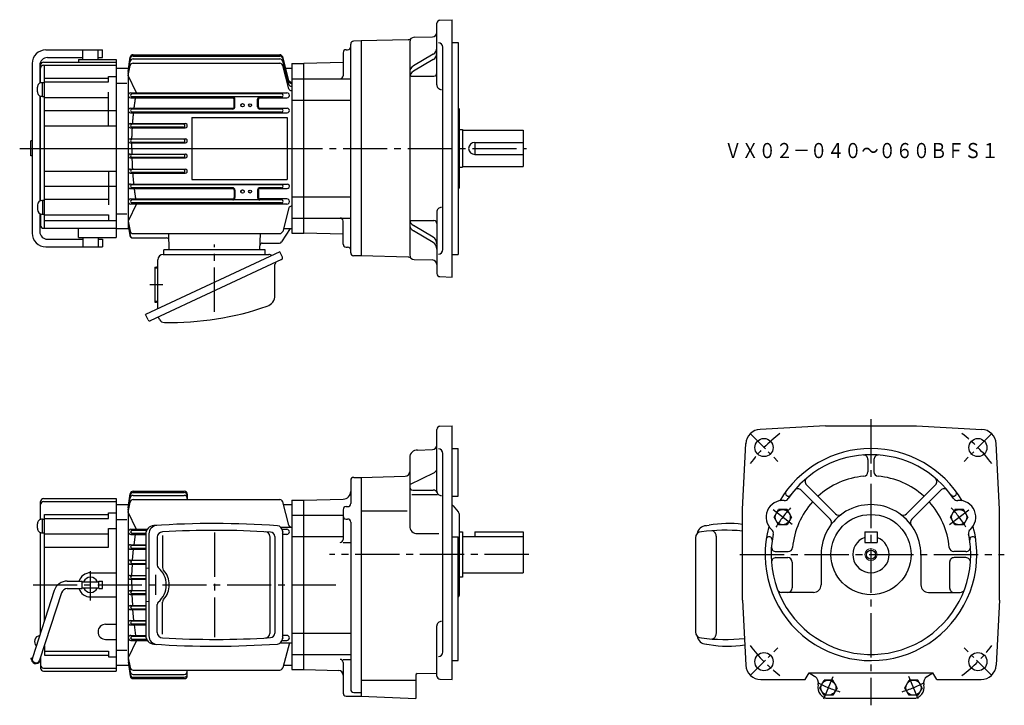
# Model space of a CAD drawing. Extents: x 91 to 742, y 140 to 592.
import ezdxf

# ---------------------------------------------------------------- set-up
doc = ezdxf.new("R2010")
doc.units = 0
doc.header["$LTSCALE"] = 3
doc.header["$MEASUREMENT"] = 0
for name, pattern in [('GEN3A', [3.125, 2.25, -0.875]), ('GEN7', [14.25, 9.75, -1.5, 1.5, -1.5]), ('GEN7A', [7.375, 4.75, -0.875, 0.875, -0.875])]:
    doc.linetypes.add(name, pattern=pattern)
doc.layers.get('0').update_dxf_attribs({"linetype": 'CONTINUOUS'})
for name, color, linetype in [('AM_0', 7, 'CONTINUOUS'), ('ﾁｭｳｼﾝｾﾝ', 1, 'GEN7'), ('ﾁｭｳｼﾝｾﾝ1', 1, 'GEN7A')]:
    doc.layers.add(name, color=color, linetype=linetype)
doc.layers.add('AM_5', color=3, linetype='CONTINUOUS', lineweight=15)
doc.layers.add('ｶｸﾚｾﾝ', color=3, linetype='GEN3A', lineweight=0)
doc.styles.get("Standard").update_dxf_attribs({"font": 't.shx', "width": 0.83, "bigfont": 'bigfont.shx'})

msp = doc.modelspace()

# ---------------------------------------------------------------- linework, layer by layer
for p, q in [((105.2, 262.33), (105.2, 274.07)), ((107.2, 276.07), (155.2, 276.07)), ((107.2, 274.07), (155.2, 274.07)), ((155.2, 276.07), (155.2, 162.07)), ((106.4, 262.56), (107.7, 262.56)), ((106.4, 253.36), (106.4, 262.56)), ((107.7, 195.09), (107.7, 265.47)), ((107.7, 265.47), (150.2, 265.47)), ((107.7, 262.96), (150.2, 262.96)), ((150.2, 262.96), (150.2, 266.66)), ((150.2, 266.66), (155.2, 266.66)), ((103.1, 256.46), (103.1, 259.46)), ((150.2, 244.07), (150.2, 256.26)), ((150.2, 256.26), (155.2, 256.26)), ((265.09, 254.54), (265.09, 183.62)), ((382.2, 254.07), (384.2, 254.07)), ((384.2, 254.07), (384.2, 224.07)), ((544.19, 258.04), (547.21, 258.52)), ((549.28, 254.8), (549.02, 254.82)), ((549.54, 254.75), (549.28, 254.8)), ((549.8, 254.66), (549.54, 254.75)), ((550.05, 254.53), (549.8, 254.66)), ((550.29, 254.38), (550.05, 254.53)), ((550.52, 254.19), (550.29, 254.38)), ((550.74, 253.97), (550.52, 254.19)), ((550.95, 253.72), (550.74, 253.97)), ((105.2, 187.4), (105.2, 253.6)), ((106.4, 253.36), (107.7, 253.36)), ((107.7, 252.71), (150.2, 252.71)), ((174.78, 252.64), (174.78, 185.52)), ((176.84, 252.77), (176.84, 185.39)), ((182.33, 250.48), (182.33, 231.98)), ((185.79, 251.6), (185.79, 230.48)), ((256.67, 251.13), (256.67, 187)), ((259.99, 250.93), (259.99, 187.19)), ((538.14, 250.12), (538.14, 188.02)), ((551.14, 253.44), (550.95, 253.72)), ((551.32, 253.14), (551.14, 253.44)), ((551.48, 252.81), (551.32, 253.14)), ((551.62, 252.47), (551.48, 252.81)), ((551.74, 252.1), (551.62, 252.47)), ((551.84, 251.73), (551.74, 252.1)), ((551.92, 251.33), (551.84, 251.73)), ((551.97, 250.93), (551.92, 251.33)), ((552.01, 250.53), (551.97, 250.93)), ((552.02, 250.12), (552.01, 250.53)), ((552.02, 188.02), (552.02, 250.12)), ((107.7, 244.07), (150.2, 244.07)), ((186.51, 228.71), (186.34, 228.88)), ((187.37, 227.68), (186.51, 228.71)), ((122.85, 221.57), (132.7, 221.57)), ((132.7, 216.57), (132.7, 221.57)), ((138.2, 227.07), (155.2, 227.07)), ((143.7, 221.57), (146.2, 221.57)), ((143.7, 216.57), (143.7, 221.57)), ((146.2, 216.57), (146.2, 221.57)), ((188.14, 226.57), (187.37, 227.68)), ((188.8, 225.41), (188.14, 226.57)), ((189.34, 224.2), (188.8, 225.41)), ((189.77, 222.95), (189.34, 224.2)), ((190.07, 221.68), (189.77, 222.95)), ((190.26, 220.38), (190.07, 221.68)), ((384.2, 224.07), (382.2, 224.07)), ((114.28, 215.35), (99.82, 170.84)), ((122.85, 216.57), (132.7, 216.57)), ((132.7, 221.07), (143.7, 221.07)), ((132.7, 217.07), (143.7, 217.07)), ((143.7, 216.57), (146.2, 216.57)), ((189.34, 213.94), (189.77, 215.19)), ((189.77, 215.19), (190.07, 216.47)), ((190.07, 216.47), (190.26, 217.76)), ((190.32, 219.07), (190.26, 220.38)), ((190.26, 217.76), (190.32, 219.07)), ((119.04, 213.81), (104.58, 169.3)), ((138.2, 211.07), (155.2, 211.07)), ((186.51, 209.43), (187.37, 210.47)), ((187.37, 210.47), (188.14, 211.57)), ((188.14, 211.57), (188.8, 212.73)), ((188.8, 212.73), (189.34, 213.94)), ((182.33, 187.66), (182.33, 206.16)), ((185.79, 186.54), (185.79, 207.66)), ((148.2, 193.07), (155.2, 193.07)), ((148.2, 183.07), (155.2, 183.07)), ((549.02, 183.32), (549.28, 183.34)), ((549.28, 183.34), (549.54, 183.39)), ((549.54, 183.39), (549.8, 183.48)), ((549.8, 183.48), (550.05, 183.6)), ((550.05, 183.6), (550.29, 183.76)), ((550.29, 183.76), (550.52, 183.95)), ((550.52, 183.95), (550.74, 184.17)), ((550.74, 184.17), (550.95, 184.42)), ((550.95, 184.42), (551.14, 184.7)), ((551.14, 184.7), (551.32, 185)), ((551.32, 185), (551.48, 185.32)), ((551.48, 185.32), (551.62, 185.67)), ((551.62, 185.67), (551.74, 186.03)), ((551.74, 186.03), (551.84, 186.41)), ((551.84, 186.41), (551.92, 186.8)), ((551.92, 186.8), (551.97, 187.2)), ((551.97, 187.2), (552.01, 187.61)), ((552.01, 187.61), (552.02, 188.02)), ((107.7, 178.91), (107.7, 172.67)), ((544.19, 180.09), (547.21, 179.62)), ((98.7, 170.57), (98.92, 170.57)), ((98.7, 170.57), (98.7, 170.07)), ((105.2, 171.22), (105.2, 164.07)), ((107.7, 175.18), (150.2, 175.18)), ((107.7, 172.67), (150.2, 172.67)), ((150.2, 175.18), (150.2, 171.48)), ((150.2, 171.48), (155.2, 171.48)), ((107.2, 164.07), (155.2, 164.07)), ((107.2, 162.07), (155.2, 162.07))]:
    msp.add_line(p, q)
for centre, radius, start, end in [((107.2, 274.07), 2, 89.98554, 180.01446), ((107.2, 272.07), 2, 89.98554, 180.01446), ((106.1, 259.46), 3, 84.29561, 180.06135), ((106.09, 256.46), 3, 180.00364, 275.83037), ((180.38, 252.64), 5.6, 93.76944, 180.04182), ((182.43, 252.77), 5.6, 93.55428, 180.03875), ((220.14, -341.02), 600.6, 86.02842, 93.83136), ((185.92, 250.48), 3.6, 93.11404, 179.99999), ((220.12, -341.02), 596.1, 86.4358, 93.30759), ((253.67, 251.13), 3, 0.04763, 86.80288), ((256.99, 250.93), 3, 0.04613, 86.39872), ((261.49, 254.54), 3.6, 359.99429, 86.04447), ((542.14, 250.12), 4, 90, 180), ((545.21, 252.13), 6, 90, 172.73199), ((557.94, 132.92), 122.22, 84.74003, 97.42549), ((559.7, 187.84), 71.78, 82.44581, 100.0239), ((184.33, 231.98), 2, 180.02327, 229.43136), ((173.27, 219.07), 15, 310.59648, 49.40352), ((188.39, 230.48), 2.6, 179.98726, 217.95356), ((122.85, 212.57), 9, 89.98577, 162.0212), ((138.2, 219.07), 8, 89.9963, 161.78903), ((138.2, 219.07), 5, 23.611, 156.389), ((122.84, 212.57), 4, 89.90305, 161.93679), ((138.19, 219.07), 8, 198.19735, 270.01731), ((138.2, 219.07), 5, 203.56898, 336.43102), ((188.39, 207.67), 2.6, 142.03952, 180.23861), ((184.32, 206.16), 2, 130.50531, 180.04006), ((148.2, 188.07), 5, 90.02403, 179.97596), ((105.25, 181.57), 4.05, 99.07179, 224.91234), ((148.19, 188.06), 4.99, 179.94142, 270.05858), ((180.38, 185.51), 5.6, 179.97033, 266.21843), ((182.44, 185.37), 5.6, 180.02139, 266.3856), ((185.93, 187.66), 3.6, 180.09429, 266.79168), ((220.2, 779.17), 596.1, 266.68444, 273.55613), ((253.66, 187.02), 3, 273.31007, 0.03041), ((256.98, 187.22), 3, 273.71403, 359.84112), ((261.48, 183.6), 3.6, 274.04824, 359.91301), ((542.14, 188.02), 4, 180, 270), ((545.21, 186.01), 6, 187.26801, 270), ((557.94, 305.21), 122.22, 262.57452, 275.88769), ((220.21, 779.17), 600.6, 266.16168, 273.96451), ((559.7, 250.3), 71.78, 259.9761, 278.80934), ((98.91, 169.77), 0.802, 5.89084, 89.41756), ((98.91, 169.77), 0.301, 5.91483, 88.17599), ((102.2, 170.07), 3, 185.1326, 0.02915), ((102.2, 170.07), 2.5, 162.07208, 342.07207), ((107.2, 166.07), 2, 179.93383, 270.06617), ((107.2, 164.07), 2, 179.93383, 270.06617)]:
    msp.add_arc(centre, radius, start, end)
at = {"layer": 'AM_0'}
for p, q in [((369.13, 592.08), (377.2, 592.36)), ((377.2, 422.36), (377.2, 592.36)), ((367.2, 549.31), (367.2, 590.08)), ((352.12, 580.75), (364.28, 581.07)), ((310.2, 438.49), (310.2, 576.23)), ((317.2, 578.36), (312.15, 578.23)), ((348.22, 579.17), (317.2, 578.36)), ((317.2, 578.36), (317.2, 436.36)), ((349.2, 577.75), (349.2, 436.97)), ((371.2, 440.58), (371.2, 574.14)), ((377.2, 577.36), (381.2, 577.36)), ((381.2, 577.36), (381.2, 437.36)), ((108.7, 572.36), (146.2, 572.36)), ((109.7, 567.36), (133.2, 567.36)), ((133.2, 566.11), (133.2, 572.36)), ((143.2, 566.11), (143.2, 572.36)), ((143.2, 567.36), (146.2, 567.36)), ((146.2, 567.36), (146.2, 572.36)), ((163.2, 558.15), (164.51, 567.53)), ((163.2, 558.15), (164.49, 566.64)), ((166.45, 566.49), (263.33, 566.49)), ((166.47, 568.34), (263.33, 568.34)), ((166.49, 569.25), (263.33, 569.25)), ((269.4, 552.29), (265.26, 567.77)), ((269.4, 551.38), (265.26, 566.86)), ((305.2, 570.57), (305.2, 555.36)), ((307.2, 572.57), (308.2, 572.57)), ((364.74, 569.52), (351.65, 561.79)), ((99.7, 563.36), (99.7, 451.36)), ((104.7, 562.36), (104.7, 550.4)), ((105.2, 550.61), (105.2, 562.36)), ((107.2, 564.36), (155.2, 564.36)), ((107.2, 562.36), (155.2, 562.36)), ((107.7, 454.58), (107.7, 562.36)), ((130.2, 566.11), (155.2, 566.11)), ((130.2, 566.11), (130.2, 564.36)), ((155.2, 566.11), (155.2, 448.61)), ((155.2, 560.36), (163.2, 560.36)), ((163.2, 556.8), (164.48, 564.81)), ((163.2, 555.46), (164.44, 562.02)), ((163.2, 560.36), (163.2, 454.36)), ((166.41, 563.64), (263.33, 563.64)), ((269.4, 549.53), (265.26, 565.01)), ((269.4, 546.7), (265.26, 562.16)), ((265.74, 560.36), (271.2, 560.36)), ((271.2, 563.36), (279.2, 563.36)), ((271.2, 563.36), (271.2, 451.36)), ((305.2, 564.04), (279.2, 563.36)), ((279.2, 451.36), (279.2, 563.36)), ((364.74, 566.04), (351.65, 558.31)), ((107.7, 553.76), (150.2, 553.76)), ((150.2, 554.95), (155.2, 554.95)), ((150.2, 551.25), (150.2, 554.95)), ((168.56, 544.01), (163.2, 555.46)), ((271.2, 553.36), (279.2, 553.36)), ((279.2, 553.36), (310.2, 553.36)), ((350.2, 555.06), (365.2, 555.06)), ((103.1, 544.75), (103.1, 547.75)), ((106.4, 541.65), (106.4, 550.85)), ((106.4, 550.85), (107.7, 550.85)), ((107.7, 551.25), (150.2, 551.25)), ((155.9, 550.55), (162.13, 550.55)), ((104.7, 542.1), (104.7, 472.62)), ((105.2, 472.83), (105.2, 541.89)), ((106.4, 541.65), (107.7, 541.65)), ((107.7, 541), (150.2, 541)), ((150.2, 522.36), (150.2, 544.55)), ((164.88, 544.08), (268.02, 544.08)), ((164.88, 540.73), (232.22, 540.73)), ((264.54, 543.36), (165.56, 543.36)), ((264.54, 541.36), (165.56, 541.36)), ((250.18, 540.72), (268.02, 540.72)), ((164.66, 533.85), (232.2, 533.85)), ((233.22, 534.86), (233.22, 539.72)), ((233.7, 534.86), (233.7, 539.86)), ((248.7, 534.86), (248.7, 539.86)), ((249.18, 534.86), (249.18, 539.72)), ((250.2, 533.85), (268.24, 533.85)), ((271.2, 539.3), (279.2, 539.3)), ((279.2, 539.3), (310.2, 539.3)), ((381.2, 533.89), (381.23, 533.89)), ((107.7, 532.36), (155.2, 532.36)), ((164.66, 530.92), (268.23, 530.92)), ((232.2, 533.36), (165.56, 533.36)), ((264.53, 531.36), (165.56, 531.36)), ((205.2, 527.86), (205.2, 486.86)), ((205.2, 527.86), (268.2, 527.86)), ((264.54, 533.36), (250.2, 533.36)), ((268.2, 527.86), (268.2, 486.86)), ((382.2, 481.83), (382.2, 532.89)), ((107.7, 522.36), (155.2, 522.36)), ((164.53, 523.7), (200.86, 523.7)), ((164.53, 521.04), (200.86, 521.04)), ((199.64, 523.36), (165.56, 523.36)), ((199.64, 521.36), (165.56, 521.36)), ((382.2, 519.86), (384.2, 519.86)), ((384.2, 519.86), (384.2, 494.86)), ((384.2, 519.36), (424.2, 519.36)), ((424.2, 519.36), (424.2, 495.36)), ((98.7, 502.36), (98.7, 512.36)), ((99.7, 512.36), (98.7, 512.36)), ((105.2, 512.36), (104.7, 512.36)), ((164.47, 513.63), (200.92, 513.63)), ((164.47, 511.1), (200.92, 511.1)), ((199.64, 513.36), (165.56, 513.36)), ((199.64, 511.36), (165.56, 511.36)), ((392.2, 511.36), (392.2, 503.36)), ((392.2, 511.36), (424.2, 511.36)), ((99.7, 502.36), (98.7, 502.36)), ((105.2, 502.36), (104.7, 502.36)), ((164.47, 503.63), (200.92, 503.63)), ((199.64, 503.36), (165.56, 503.36)), ((199.64, 501.36), (165.56, 501.36)), ((392.2, 503.36), (424.2, 503.36)), ((164.47, 501.09), (200.92, 501.09)), ((382.2, 494.86), (384.2, 494.86)), ((384.2, 495.36), (424.2, 495.36)), ((107.7, 492.36), (155.2, 492.36)), ((150.2, 492.36), (150.2, 470.17)), ((164.53, 493.68), (200.86, 493.68)), ((164.53, 491.02), (200.87, 491.02)), ((199.64, 493.36), (165.56, 493.36)), ((199.64, 491.36), (165.56, 491.36)), ((107.7, 482.36), (155.2, 482.36)), ((164.66, 483.8), (268.23, 483.8)), ((264.53, 483.36), (165.56, 483.36)), ((205.2, 486.86), (268.2, 486.86)), ((164.66, 480.87), (232.2, 480.87)), ((232.2, 481.36), (165.56, 481.36)), ((233.22, 479.86), (233.22, 475)), ((233.7, 479.86), (233.7, 474.86)), ((248.7, 479.86), (248.7, 474.86)), ((249.18, 479.86), (249.18, 475)), ((264.53, 481.36), (250.2, 481.36)), ((250.2, 480.88), (268.23, 480.88)), ((271.2, 475.42), (279.2, 475.42)), ((279.2, 475.42), (310.2, 475.42)), ((381.2, 480.82), (381.23, 480.83)), ((103.1, 469.97), (103.1, 466.97)), ((106.1, 472.97), (106.4, 472.97)), ((106.4, 473.07), (106.4, 463.87)), ((106.4, 473.07), (107.7, 473.07)), ((107.7, 473.72), (150.2, 473.72)), ((168.56, 470.71), (163.2, 459.27)), ((164.88, 473.99), (232.22, 473.99)), ((164.88, 470.64), (220.2, 470.64)), ((220.2, 473.36), (165.56, 473.36)), ((220.2, 471.36), (165.56, 471.36)), ((264.54, 473.36), (220.2, 473.36)), ((264.54, 471.36), (220.2, 471.36)), ((220.2, 470.64), (268.02, 470.64)), ((268.02, 473.99), (250.18, 473.99)), ((104.7, 464.32), (104.7, 452.36)), ((105.2, 464.11), (105.2, 456.61)), ((106.1, 463.97), (106.4, 463.97)), ((106.4, 463.87), (107.7, 463.87)), ((107.7, 463.47), (150.2, 463.47)), ((150.2, 463.47), (150.2, 459.77)), ((155.9, 464.17), (162.13, 464.17)), ((269.4, 468.04), (265.26, 452.56)), ((367.2, 465.41), (367.2, 424.64)), ((107.7, 459.77), (155.2, 459.77)), ((163.2, 459.27), (164.44, 452.71)), ((163.2, 457.92), (164.48, 449.92)), ((163.2, 456.58), (164.12, 449.95)), ((163.2, 456.58), (164.21, 449.93)), ((271.2, 461.36), (279.2, 461.36)), ((279.2, 461.36), (310.2, 461.36)), ((305.2, 444.15), (305.2, 459.36)), ((350.2, 459.66), (365.2, 459.66)), ((364.74, 448.68), (351.65, 456.41)), ((107.2, 454.61), (155.2, 454.61)), ((130.2, 448.61), (130.2, 454.61)), ((155.2, 454.36), (163.2, 454.36)), ((166.41, 451.08), (263.33, 451.08)), ((190.2, 440.36), (189.92, 451.08)), ((250.2, 440.36), (250.48, 451.08)), ((270.2, 454.36), (264.47, 445.54)), ((265.74, 454.36), (271.2, 454.36)), ((271.2, 451.36), (279.2, 451.36)), ((305.2, 450.68), (279.2, 451.36)), ((364.74, 445.2), (351.65, 452.93)), ((109.7, 447.36), (133.2, 447.36)), ((130.2, 448.61), (155.2, 448.61)), ((133.2, 448.61), (133.2, 442.36)), ((143.2, 448.61), (143.2, 442.36)), ((143.2, 447.36), (146.2, 447.36)), ((146.2, 447.36), (146.2, 442.36)), ((166.1, 448.23), (188.53, 448.23)), ((251.78, 444.86), (263.21, 444.86)), ((108.7, 442.36), (146.2, 442.36)), ((263.45, 438.99), (174.63, 397.57)), ((186.3, 437.36), (256.04, 437.36)), ((253.7, 440.36), (186.7, 440.36)), ((186.7, 437.36), (186.7, 440.36)), ((253.7, 437.36), (253.7, 440.36)), ((265.1, 435.45), (263.45, 438.99)), ((307.2, 442.15), (308.2, 442.15)), ((317.2, 436.36), (312.15, 436.49)), ((348.22, 435.55), (317.2, 436.36)), ((377.2, 437.36), (381.2, 437.36)), ((264.56, 433.99), (177.72, 393.5)), ((182.7, 401.33), (182.7, 433.76)), ((260.12, 410.27), (260.12, 430.65)), ((352.12, 433.97), (364.28, 433.65)), ((180.7, 428.96), (180.7, 405.76)), ((180.7, 428.96), (181.7, 428.96)), ((369.13, 422.64), (377.2, 422.36)), ((180.7, 405.76), (181.7, 405.76)), ((176.28, 394.04), (174.63, 397.57)), ((183.83, 394.4), (183.51, 395.09)), ((367.2, 281.02), (367.2, 321.79)), ((369.13, 323.79), (377.2, 324.07)), ((377.2, 156.57), (377.2, 324.07)), ((624.14, 324.07), (580.87, 321.8)), ((624.14, 324.07), (684.14, 324.07)), ((684.14, 324.07), (727.41, 321.8)), ((354.44, 308.14), (364.3, 308.48)), ((377.2, 309.07), (381.2, 309.07)), ((381.2, 277.69), (381.2, 309.07)), ((569.14, 269.07), (571.41, 312.34)), ((739.14, 269.07), (736.87, 312.34)), ((349.2, 303.14), (349.2, 257.91)), ((371.2, 174.79), (371.2, 305.85)), ((652.14, 301.87), (652.14, 293.84)), ((656.14, 301.87), (656.14, 293.84)), ((349.2, 285.3), (365.53, 293.37)), ((310.2, 288.07), (310.2, 272.74)), ((312.2, 290.07), (317.2, 290.07)), ((317.2, 290.07), (346.28, 290.83)), ((317.2, 290.07), (317.2, 145.57)), ((166.47, 280.05), (200.2, 280.05)), ((166.49, 280.96), (200.2, 280.96)), ((351.2, 281.73), (364.65, 281.73)), ((608, 281.68), (627.22, 262.46)), ((611.53, 285.21), (630.75, 265.99)), ((696.75, 285.21), (677.53, 265.99)), ((700.29, 281.68), (681.07, 262.46)), ((163.2, 269.85), (164.51, 279.23)), ((163.2, 269.85), (164.49, 278.35)), ((163.2, 268.51), (164.48, 276.51)), ((163.2, 267.16), (164.44, 273.72)), ((166.4, 275.35), (263.32, 275.35)), ((166.45, 278.2), (200.2, 278.2)), ((202.2, 278.96), (202.2, 275.35)), ((269.4, 258.4), (265.26, 273.87)), ((271.2, 275.07), (279.2, 275.07)), ((271.2, 275.07), (271.2, 163.07)), ((279.2, 275.07), (305.33, 275.75)), ((279.2, 163.07), (279.2, 275.07)), ((350.65, 278.8), (367.68, 278.8)), ((377.2, 277.69), (381.2, 277.69)), ((598.46, 278.05), (598.46, 278.05)), ((709.82, 278.05), (709.82, 278.05)), ((155.2, 272.07), (163.2, 272.07)), ((163.2, 272.07), (163.2, 169.63)), ((168.56, 255.72), (163.2, 267.16)), ((265.74, 272.07), (271.2, 272.07)), ((305.2, 268.74), (305.2, 249.1)), ((307.2, 270.74), (308.2, 270.74)), ((317.2, 267.87), (347.52, 267.87)), ((377.91, 271.3), (381.2, 267.38)), ((381.2, 267.38), (381.5, 267.03)), ((569.14, 209.07), (569.14, 269.07)), ((590.08, 263.81), (592.95, 268.79)), ((598.7, 268.79), (592.95, 268.79)), ((601.58, 263.81), (598.7, 268.79)), ((706.7, 263.81), (709.58, 268.79)), ((715.33, 268.79), (709.58, 268.79)), ((718.2, 263.81), (715.33, 268.79)), ((739.14, 209.07), (739.14, 269.07)), ((155.9, 262.26), (162.13, 262.26)), ((271.2, 265.07), (279.2, 265.07)), ((279.2, 265.07), (305.2, 265.07)), ((307.2, 262.56), (308.2, 262.56)), ((310.2, 260.56), (310.2, 150.07)), ((382.2, 213.12), (382.2, 265.1)), ((592.95, 258.83), (590.08, 263.81)), ((601.58, 263.81), (598.7, 258.83)), ((709.58, 258.83), (706.7, 263.81)), ((718.2, 263.81), (715.33, 258.83)), ((164.87, 255.79), (175.75, 255.79)), ((175.33, 255.07), (165.56, 255.07)), ((263.81, 257.29), (271.2, 257.29)), ((264.86, 255.79), (268.02, 255.79)), ((392.2, 254.07), (424.2, 254.07)), ((392.2, 254.07), (392.2, 251.07)), ((424.2, 254.07), (424.2, 227.07)), ((598.7, 258.83), (592.95, 258.83)), ((650.14, 254.07), (658.14, 254.07)), ((650.14, 254.07), (650.14, 247.07)), ((658.14, 254.07), (658.14, 247.07)), ((715.33, 258.83), (709.58, 258.83)), ((164.87, 252.44), (174.78, 252.44)), ((174.79, 253.07), (165.56, 253.07)), ((268.02, 252.44), (265.09, 252.44)), ((271.2, 251.01), (279.2, 251.01)), ((279.2, 251.01), (305.2, 251.01)), ((354.2, 252.91), (368.43, 252.91)), ((377.2, 250.87), (381.2, 250.87)), ((381.2, 169.07), (381.2, 250.87)), ((384.2, 251.07), (424.2, 251.07)), ((587.2, 250.87), (587.2, 250.87)), ((721.08, 250.87), (721.08, 250.87)), ((164.66, 245.55), (174.78, 245.55)), ((164.66, 242.63), (174.78, 242.63)), ((174.78, 245.07), (165.56, 245.07)), ((174.78, 243.07), (165.56, 243.07)), ((305.2, 247.1), (310.2, 247.1)), ((591.34, 241.07), (599.37, 241.07)), ((650.14, 247.07), (658.14, 247.07)), ((716.94, 241.07), (708.91, 241.07)), ((164.53, 235.41), (174.78, 235.41)), ((174.78, 235.07), (165.56, 235.07)), ((591.34, 237.07), (599.14, 237.07)), ((621.14, 239.07), (621.14, 219.07)), ((687.14, 239.07), (687.14, 219.07)), ((716.94, 237.07), (709.14, 237.07)), ((164.53, 232.75), (174.78, 232.75)), ((174.78, 233.07), (165.56, 233.07)), ((602.14, 234.07), (602.14, 217.07)), ((706.14, 234.07), (706.14, 217.07)), ((164.47, 225.34), (174.78, 225.34)), ((164.47, 222.8), (174.78, 222.8)), ((174.78, 225.07), (165.56, 225.07)), ((174.78, 223.07), (165.56, 223.07)), ((384.2, 227.07), (424.2, 227.07)), ((164.47, 215.33), (174.78, 215.33)), ((174.78, 215.07), (165.56, 215.07)), ((164.47, 212.8), (174.78, 212.8)), ((174.78, 213.07), (165.56, 213.07)), ((569.14, 209.07), (571.4, 166.04)), ((616.14, 214.07), (595.11, 214.07)), ((692.14, 214.07), (713.17, 214.07)), ((739.14, 209.07), (736.89, 166.04)), ((164.53, 205.39), (174.78, 205.39)), ((164.53, 202.72), (174.78, 202.72)), ((174.78, 205.07), (165.56, 205.07)), ((174.78, 203.07), (165.56, 203.07)), ((164.66, 195.5), (174.78, 195.5)), ((164.66, 192.58), (174.78, 192.58)), ((174.78, 195.07), (165.56, 195.07)), ((174.78, 193.07), (165.56, 193.07)), ((367.2, 158.85), (367.2, 191.91)), ((168.56, 182.42), (163.2, 170.97)), ((164.88, 185.7), (174.78, 185.7)), ((164.88, 182.35), (175.75, 182.35)), ((174.79, 185.07), (165.56, 185.07)), ((175.34, 183.07), (165.56, 183.07)), ((264.86, 182.35), (268.02, 182.35)), ((268.02, 185.7), (265.09, 185.7)), ((271.2, 187.13), (279.2, 187.13)), ((279.2, 187.13), (310.2, 187.13)), ((155.9, 175.88), (162.13, 175.88)), ((263.8, 180.85), (271.2, 180.85)), ((269.7, 180.85), (265.26, 164.27)), ((163.2, 170.97), (164.44, 164.41)), ((163.2, 169.63), (164.48, 161.62)), ((271.2, 173.07), (279.2, 173.07)), ((279.2, 173.07), (310.2, 173.07)), ((305.2, 169.85), (310.2, 169.85)), ((155.2, 166.07), (163.2, 166.07)), ((163.2, 168.28), (164.51, 158.9)), ((163.2, 168.28), (164.49, 159.79)), ((166.4, 162.78), (263.32, 162.78)), ((202.2, 159.18), (202.2, 162.78)), ((265.74, 166.07), (271.2, 166.07)), ((271.2, 163.07), (279.2, 163.07)), ((279.2, 163.07), (302.28, 162.46)), ((305.2, 167.85), (305.2, 147.57)), ((377.2, 169.07), (381.2, 169.07)), ((166.45, 159.94), (200.2, 159.94)), ((166.47, 158.09), (200.2, 158.09)), ((166.49, 157.18), (200.2, 157.18)), ((353.2, 159.48), (353.2, 144.07)), ((354.17, 160.48), (367.2, 160.82)), ((369.13, 156.85), (377.2, 156.57)), ((581.38, 156.57), (610.59, 156.57)), ((610.59, 156.57), (613.19, 161.07)), ((613.19, 161.07), (695.09, 161.07)), ((697.69, 156.57), (695.09, 161.07)), ((697.69, 156.57), (726.9, 156.57)), ((317.2, 156.2), (353.2, 156.2)), ((620.26, 151.16), (623.14, 156.14)), ((623.14, 146.18), (620.26, 151.16)), ((628.89, 156.14), (623.14, 156.14)), ((631.76, 151.16), (628.89, 156.14)), ((631.76, 151.16), (628.89, 146.18)), ((676.52, 151.16), (679.39, 156.14)), ((679.39, 146.18), (676.52, 151.16)), ((685.14, 156.14), (679.39, 156.14)), ((688.02, 151.16), (685.14, 156.14)), ((688.02, 151.16), (685.14, 146.18)), ((307.2, 145.57), (317.2, 145.57)), ((312.2, 148.07), (317.2, 148.07)), ((317.2, 145.57), (353.2, 144.07)), ((628.89, 146.18), (623.14, 146.18)), ((626.01, 144.16), (682.27, 144.16)), ((685.14, 146.18), (679.39, 146.18))]:
    msp.add_line(p, q, dxfattribs=at)
for points in [[(167.06, 533.84, -0.000689), (167.13, 534.42, -0.000706), (167.2, 534.99, -0.000692), (167.28, 535.57, -0.000696), (167.35, 536.14, -0.00069), (167.43, 536.71, -0.000721), (167.51, 537.29, -0.00071), (167.59, 537.86, -0.000727), (167.67, 538.43, -0.000696), (167.75, 539.01, -0.000713), (167.84, 539.58, -0.000716), (167.93, 540.15, -0.000723), (168.02, 540.73)], [(166.08, 523.7, -0.000734), (166.12, 524.3, -0.000752), (166.17, 524.9, -0.00073), (166.21, 525.51, -0.000736), (166.26, 526.11, -0.000747), (166.31, 526.71, -0.000732), (166.37, 527.31, -0.000738), (166.42, 527.91, -0.000731), (166.48, 528.52, -0.000746), (166.54, 529.12, -0.000743), (166.6, 529.72, -0.000725), (166.66, 530.32, -0.000746), (166.72, 530.92)], [(165.6, 513.63, -0.000767), (165.62, 514.25, -0.000733), (165.63, 514.87, -0.000765), (165.65, 515.48, -0.000751), (165.67, 516.1, -0.000758), (165.69, 516.72, -0.000757), (165.72, 517.34, -0.00076), (165.74, 517.95, -0.000758), (165.77, 518.57, -0.000748), (165.8, 519.19, -0.000749), (165.83, 519.8, -0.00076), (165.87, 520.42, -0.000756), (165.9, 521.04)], [(165.56, 507.36, -0.000391), (165.56, 507.67, -0.000355), (165.55, 507.98, -0.000397), (165.55, 508.29, -0.000388), (165.55, 508.6, -0.000406), (165.55, 508.92, -0.000356), (165.55, 509.23, -0.000385), (165.55, 509.54, -0.000355), (165.55, 509.85, -0.000401), (165.55, 510.16, -0.000383), (165.56, 510.47, -0.000357), (165.56, 510.78, -0.000401), (165.56, 511.09)], [(165.56, 507.36, 0.000391), (165.56, 507.05, 0.000355), (165.55, 506.74, 0.000397), (165.55, 506.43, 0.000388), (165.55, 506.12, 0.000406), (165.55, 505.8, 0.000356), (165.55, 505.49, 0.000385), (165.55, 505.18, 0.000355), (165.55, 504.87, 0.000401), (165.55, 504.56, 0.000383), (165.56, 504.25, 0.000357), (165.56, 503.94, 0.000401), (165.56, 503.63)], [(165.6, 501.09, 0.000767), (165.62, 500.47, 0.000733), (165.63, 499.85, 0.000765), (165.65, 499.24, 0.000751), (165.67, 498.62, 0.00076), (165.69, 498, 0.000755), (165.72, 497.38, 0.000758), (165.74, 496.77, 0.00076), (165.77, 496.15, 0.000748), (165.8, 495.53, 0.000749), (165.83, 494.91, 0.00076), (165.87, 494.3, 0.000756), (165.9, 493.68)], [(166.08, 491.02, 0.000737), (166.12, 490.42, 0.000744), (166.17, 489.81, 0.000733), (166.21, 489.21, 0.000736), (166.26, 488.61, 0.000747), (166.31, 488.01, 0.000732), (166.37, 487.41, 0.000742), (166.42, 486.8, 0.000721), (166.48, 486.2, 0.00075), (166.54, 485.6, 0.000743), (166.6, 485, 0.000725), (166.66, 484.4, 0.000746), (166.72, 483.8)], [(167.06, 480.88, 0.000689), (167.13, 480.3, 0.000706), (167.2, 479.73, 0.000692), (167.28, 479.15, 0.000696), (167.35, 478.58, 0.00069), (167.43, 478, 0.000721), (167.51, 477.43, 0.00071), (167.59, 476.86, 0.000727), (167.67, 476.28, 0.000696), (167.75, 475.71, 0.000713), (167.84, 475.14, 0.000716), (167.93, 474.57, 0.000723), (168.02, 473.99)], [(167.06, 245.56), (168.02, 252.44, -1)], [(166.08, 235.41), (166.72, 242.63, -1)], [(165.61, 225.34), (165.9, 232.75, -1)], [(165.56, 219.07), (165.57, 222.8, -1)], [(165.56, 219.07), (165.57, 215.34, -1)], [(165.61, 212.8), (165.9, 205.39, -1)], [(166.08, 202.73), (166.72, 195.5, -1)], [(167.06, 192.58), (168.02, 185.7, -1)]]:
    msp.add_lwpolyline(points, format="xyb", dxfattribs=at)
for centre, radius in [((238.7, 535.86), 1.15), ((238.7, 535.86), 1.1), ((243.7, 535.86), 1), ((238.7, 478.86), 1.15), ((238.7, 478.86), 1.1), ((243.7, 478.86), 1), ((583.43, 309.78), 6), ((724.85, 309.78), 6), ((595.83, 263.81), 4.98), ((712.45, 263.81), 4.98), ((654.14, 239.07), 26.5), ((654.14, 239.07), 3), ((583.43, 168.36), 6), ((724.85, 168.36), 6), ((626.01, 151.16), 4.98), ((682.27, 151.16), 4.98)]:
    msp.add_circle(centre, radius, dxfattribs=at)
for centre, radius, start, end in [((369.2, 590.08), 2, 92, 180.00001), ((348.14, 582.17), 3, 271.5, 312.51812), ((352.2, 577.75), 3, 91.5, 180.00001), ((364.2, 584.06), 3, 271.5, 0), ((308.2, 574.57), 2, 270, 0), ((312.2, 576.23), 2, 91.5, 180.00001), ((362.2, 573.83), 5, 300.56829, 0), ((368.2, 574.14), 3, 0, 90), ((108.7, 563.36), 9, 89.99999, 179.99998), ((109.7, 562.36), 5, 89.99999, 180), ((166.45, 564.49), 2, 90.0062, 170.90835), ((166.46, 566.34), 2, 89.84397, 171.45388), ((166.48, 567.25), 2, 89.89971, 172.06113), ((263.32, 567.24), 2, 15.1735, 89.86168), ((263.32, 566.33), 2, 15.1735, 89.86168), ((263.32, 564.48), 2, 15.1735, 89.86168), ((307.2, 570.57), 2, 90, 180.00001), ((362.2, 570.34), 5, 300.56829, 0), ((107.2, 562.36), 2, 89.99999, 179.99998), ((107.2, 560.36), 2, 89.99999, 179.99998), ((166.4, 561.65), 1.99, 89.67555, 169.18777), ((263.33, 561.64), 2, 15.03255, 90.00263), ((354.2, 557.49), 5, 120.56829, 180.00001), ((303.2, 555.36), 2, 270, 0), ((354.2, 554), 5, 120.56829, 180.00001), ((350.2, 554.06), 1, 90, 180.00001), ((365.2, 557.06), 2, 270, 0), ((106.1, 547.75), 3, 84.26079, 179.99998), ((270.85, 552.69), 1.5, 194.75643, 269.87758), ((270.85, 551.78), 1.5, 194.75643, 269.87758), ((270.85, 549.93), 1.5, 194.75643, 269.87758), ((370.2, 549.31), 3, 179.99999, 270), ((106.1, 544.75), 3, 179.99998, 275.73894), ((164.87, 542.4), 1.68, 89.74615, 270.25387), ((165.74, 542.36), 1, 89.69166, 270.30834), ((232.2, 539.86), 1.5, 0, 90), ((232.22, 539.72), 1, 0, 90), ((250.2, 539.86), 1.5, 90, 180.00001), ((250.18, 539.72), 1, 90, 180.00001), ((264.54, 542.36), 1, 269.99999, 90), ((268.02, 542.4), 1.68, 269.99999, 90), ((270.85, 547.08), 1.5, 194.75643, 269.87758), ((164.66, 532.38), 1.47, 90, 270), ((232.2, 534.86), 1.5, 269.99999, 0), ((232.2, 534.86), 1.02, 269.99999, 0), ((250.2, 534.86), 1.5, 179.99999, 270), ((250.2, 534.86), 1.02, 179.99999, 270), ((268.24, 532.39), 1.46, 269.77525, 90.22475), ((381.2, 532.89), 1, 0, 88), ((165.74, 532.36), 1, 89.69166, 270.30834), ((264.54, 532.36), 1, 269.58947, 90.41053), ((164.53, 522.37), 1.33, 90, 270), ((165.74, 522.36), 1, 89.69166, 270.30834), ((199.64, 522.36), 1, 269.99999, 90), ((200.86, 522.37), 1.34, 269.73043, 90.26956), ((164.46, 512.36), 1.27, 89.73558, 270.26441), ((165.74, 512.36), 1, 89.69166, 270.30834), ((199.64, 512.36), 1, 269.99999, 90), ((200.92, 512.37), 1.27, 269.62932, 90.37067), ((392.2, 507.36), 4, 90, 270), ((164.46, 502.36), 1.27, 89.73662, 270.26337), ((165.74, 502.36), 1, 89.69166, 270.30834), ((199.64, 502.36), 1, 269.99999, 90), ((200.92, 502.36), 1.27, 269.62932, 90.37067), ((164.53, 492.35), 1.33, 90, 270), ((165.74, 492.36), 1, 89.69166, 270.30834), ((199.64, 492.36), 1, 269.99999, 90), ((200.86, 492.35), 1.33, 269.72942, 90.27057), ((164.66, 482.33), 1.47, 90, 270), ((165.74, 482.36), 1, 89.69166, 270.30834), ((264.54, 482.36), 1, 269.58947, 90.41053), ((268.24, 482.33), 1.46, 269.77525, 90.22475), ((381.2, 481.83), 1, 272, 0), ((232.2, 479.86), 1.5, 0, 90), ((232.2, 479.86), 1.02, 0, 90), ((250.2, 479.86), 1.5, 90, 180.00001), ((250.2, 479.86), 1.02, 90, 180.00001), ((106.1, 469.97), 3, 89.99999, 179.99998), ((164.87, 472.31), 1.68, 89.7665, 270.23351), ((165.74, 472.36), 1, 89.69166, 270.30834), ((232.2, 474.86), 1.5, 269.99999, 0), ((232.22, 475), 1, 269.99999, 0), ((250.2, 474.86), 1.5, 179.99999, 270), ((250.18, 475), 1, 179.99999, 270), ((264.54, 472.36), 1, 269.99999, 90), ((268.02, 472.31), 1.68, 269.99999, 90), ((270.85, 467.64), 1.5, 90.12241, 165.24357), ((106.1, 466.97), 3, 179.99998, 269.99995), ((370.2, 465.41), 3, 90, 180.00001), ((107.2, 456.61), 2, 179.99998, 269.99995), ((303.2, 459.36), 2, 0, 90), ((354.2, 460.72), 5, 179.99999, 239.43171), ((350.2, 460.66), 1, 179.99999, 270), ((354.2, 457.23), 5, 179.99999, 239.43171), ((365.2, 457.66), 2, 0, 90), ((108.7, 451.36), 9, 179.99998, 269.99995), ((109.7, 452.36), 5, 179.99998, 269.99995), ((166.1, 450.23), 2, 187.95044, 269.99999), ((166.18, 450.23), 2, 188.62962, 269.99999), ((166.4, 453.08), 2, 190.6431, 270.14743), ((166.45, 450.23), 2, 188.92682, 269.82271), ((263.32, 453.08), 2, 270.13832, 344.8265), ((188.53, 446.73), 1.5, 1.49974, 90), ((251.78, 443.36), 1.5, 90, 178.49987), ((263.21, 446.36), 1.5, 269.99999, 327), ((307.2, 444.15), 2, 180.00001, 270), ((362.2, 444.38), 5, 0, 59.43171), ((362.2, 440.89), 5, 0, 59.43171), ((186.3, 433.76), 3.6, 89.99999, 179.99998), ((256.04, 434.76), 2.6, 40.6861, 89.99999), ((308.2, 440.15), 2, 0, 90), ((312.2, 438.49), 2, 180.00001, 268.5), ((352.2, 436.97), 3, 179.99999, 268.50001), ((368.2, 440.58), 3, 270, 0), ((181.7, 429.96), 1, 269.99895, 359.99995), ((262.12, 430.65), 2, 114.99998, 179.99998), ((264.1, 434.99), 1.1, 295.00021, 24.9995), ((348.14, 432.55), 3, 47.48195, 88.5), ((364.2, 430.65), 3, 0, 88.5), ((369.2, 424.64), 2, 179.99999, 268.00001), ((252.52, 410.27), 7.6, 288.89996, 359.99995), ((181.7, 404.76), 1, 0, 89.99999), ((190.2, 592.3), 200, 269.09395, 288.89996), ((177.27, 394.5), 1.1, 204.99998, 294.99996), ((182.6, 394.67), 1, 24.999, 114.99898), ((187.09, 395.93), 3.6, 204.99897, 269.09395), ((369.2, 321.79), 2, 92, 180.00001), ((581.39, 311.81), 10, 93, 176.99999), ((726.89, 311.81), 10, 3, 87), ((354.2, 303.14), 5, 87.21123, 180.00001), ((364.2, 311.48), 3, 272, 0), ((368.2, 305.85), 3, 0, 90), ((654.14, 239.07), 70, 30.53463, 149.46537), ((654.14, 239.07), 66, 34.10995, 145.89004), ((649.14, 301.87), 3, 0, 94.55207), ((659.14, 301.87), 3, 85.44793, 180.00001), ((346.2, 293.83), 3, 271.5, 0), ((364.2, 296.06), 3, 296.29843, 0), ((649.14, 293.84), 3, 275.21591, 0), ((659.14, 293.84), 3, 179.99999, 264.78409), ((312.2, 288.07), 2, 90, 180.00001), ((613.65, 287.33), 3, 129.99161, 225), ((654.14, 239.07), 52, 95.21591, 132.24433), ((654.14, 239.07), 52, 47.75567, 84.78409), ((694.63, 287.33), 3, 315, 50.00839), ((166.47, 278.05), 2, 90, 171.35661), ((166.49, 278.96), 2, 90, 172.05596), ((200.2, 278.96), 2, 0, 90), ((200.2, 278.05), 2, 0, 90), ((305.2, 280.75), 5, 271.5, 0), ((351.2, 283.73), 2, 179.99999, 270), ((364.65, 278.73), 3, 22.48354, 90), ((370.2, 281.02), 3, 179.99999, 270), ((599.61, 279.69), 2, 143.31458, 235.00001), ((605.87, 279.56), 3, 45, 140.00839), ((702.41, 279.56), 3, 39.99161, 135), ((708.67, 279.69), 2, 305, 36.68541), ((166.4, 273.35), 2, 90, 169.28431), ((166.45, 276.2), 2, 90, 170.91503), ((200.2, 276.2), 2, 0, 90), ((263.32, 273.35), 2, 15, 90), ((595.83, 263.81), 11, 85.15682, 228.85606), ((597.01, 277.76), 3, 265.15682, 325.89005), ((599.61, 279.69), 2, 235, 323.31459), ((654.14, 239.07), 52, 137.75567, 174.78409), ((654.14, 239.07), 52, 5.21591, 42.24433), ((708.67, 279.69), 2, 216.68542, 305), ((711.27, 277.76), 3, 214.10996, 274.84318), ((712.45, 263.81), 11, 311.14394, 94.84318), ((307.2, 268.74), 2, 90, 180.00001), ((308.2, 272.74), 2, 270, 0), ((375.61, 269.37), 3, 40, 58.0868), ((379.2, 265.1), 3, 0, 40), ((654.14, 239.07), 33, 0, 180.00001), ((307.2, 264.56), 2, 179.99999, 270), ((308.2, 260.56), 2, 0, 90), ((625.09, 260.34), 3, 323.78794, 45), ((632.87, 268.11), 3, 225, 306.21206), ((675.41, 268.11), 3, 233.78794, 315), ((683.19, 260.34), 3, 135, 216.21206), ((164.87, 254.11), 1.68, 90, 270), ((165.75, 254.07), 1, 90, 270), ((264.54, 254.07), 1, 303.06909, 58.29821), ((268.02, 254.11), 1.68, 270, 90), ((270.85, 258.79), 1.5, 195.00001, 270), ((354.2, 257.91), 5, 179.99999, 270), ((654.14, 239.07), 70, 164.54751, 0.00001), ((586.62, 253.27), 3, 348.12284, 48.85606), ((721.66, 253.27), 3, 131.14394, 191.87716), ((654.14, 239.07), 70, 0, 15.45249), ((303.2, 249.1), 2, 270, 0), ((586.86, 248.9), 2, 80, 171.68541), ((586.86, 248.9), 2, 351.68541, 80), ((654.14, 239.07), 66, 168.12284, 0.00001), ((654.14, 239.07), 12, 109.47122, 70.52879), ((654.14, 239.07), 66, 0, 11.87716), ((721.43, 248.9), 2, 100, 188.31459), ((721.43, 248.9), 2, 8.31459, 100), ((164.66, 244.09), 1.46, 90, 270), ((165.75, 244.07), 1, 90, 270), ((591.34, 244.07), 3, 175.44793, 270), ((599.37, 244.07), 3, 270, 354.78409), ((708.91, 244.07), 3, 185.21591, 270), ((716.94, 244.07), 3, 270, 4.55207), ((164.53, 234.08), 1.33, 90, 270), ((165.75, 234.07), 1, 90, 270), ((591.34, 234.07), 3, 90, 184.55207), ((599.14, 234.07), 3, 0, 90), ((709.14, 234.07), 3, 90, 180.00001), ((716.94, 234.07), 3, 355.44793, 90), ((164.47, 224.07), 1.27, 90, 270), ((165.75, 224.07), 1, 90, 270), ((164.47, 214.06), 1.27, 90, 270), ((165.75, 214.07), 1, 90, 270), ((595.11, 217.07), 3, 200.43878, 270), ((599.14, 217.07), 3, 270, 0), ((616.14, 219.07), 5, 270, 0), ((692.14, 219.07), 5, 179.99999, 270), ((709.14, 217.07), 3, 179.99999, 270), ((713.17, 217.07), 3, 270, 339.56122), ((379.2, 213.12), 3, 311.81031, 0), ((164.53, 204.06), 1.33, 90, 270), ((165.75, 204.07), 1, 90, 270), ((164.66, 194.04), 1.46, 90, 270), ((165.75, 194.07), 1, 90, 270), ((370.2, 191.91), 3, 90, 180.00001), ((164.88, 184.02), 1.68, 90, 270), ((165.75, 184.07), 1, 90, 270), ((264.54, 184.07), 1, 301.65649, 56.93091), ((268.02, 184.02), 1.68, 270, 90), ((303.2, 167.85), 2, 0, 90), ((368.2, 174.79), 3, 270, 0), ((166.4, 164.78), 2, 190.71569, 270), ((263.32, 164.78), 2, 270, 345), ((581.38, 166.57), 10, 183.00001, 270), ((726.9, 166.57), 10, 270, 357), ((166.45, 161.94), 2, 189.08497, 270), ((166.47, 160.09), 2, 188.64339, 270), ((166.49, 159.18), 2, 187.94404, 270), ((200.2, 161.94), 2, 270, 0), ((200.2, 160.09), 2, 270, 0), ((200.2, 159.18), 2, 270, 0), ((302.2, 159.46), 3, 0, 88.5), ((354.2, 159.48), 1, 91.5, 180.00001), ((369.2, 158.85), 2, 179.99999, 268.00001), ((654.14, 219.07), 71, 234.77579, 238.49327), ((614.42, 154.27), 5, 344.98364, 56.87254), ((693.86, 154.27), 5, 121.50673, 195.01635), ((654.14, 219.07), 71, 301.50672, 305.22421), ((312.2, 150.07), 2, 179.99999, 270), ((626.01, 151.16), 7, 164.91944, 270), ((682.27, 151.16), 7, 270.00002, 15.08056), ((307.2, 147.57), 2, 179.99999, 270)]:
    msp.add_arc(centre, radius, start, end, dxfattribs=at)
at = {"layer": 'AM_5'}
msp.add_circle((654.14, 239.07), 4, dxfattribs=at)
at = {"layer": 'ｶｸﾚｾﾝ'}
for p, q in [((180.7, 428.36), (182.7, 428.36)), ((180.7, 406.36), (182.7, 406.36)), ((174.78, 230.07), (176.84, 230.07)), ((174.78, 208.07), (176.84, 208.07))]:
    msp.add_line(p, q, dxfattribs=at)
at = {"layer": 'ﾁｭｳｼﾝｾﾝ'}
for p, q in [((91.4, 507.36), (426.39, 507.36)), ((95.7, 507.36), (282.2, 507.36)), ((220.2, 399.4), (220.2, 443.94)), ((177.52, 417.36), (186.11, 417.36))]:
    msp.add_line(p, q, dxfattribs=at)
at = {"layer": 'ﾁｭｳｼﾝｾﾝ', "color": 1}
for p, q in [((654.14, 328.57), (654.14, 139.53)), ((602.16, 258.94), (589.5, 268.65)), ((706.12, 258.94), (718.78, 268.65)), ((220.2, 253.57), (220.2, 184.57)), ((427.91, 239.07), (296.25, 239.07)), ((567.47, 239.07), (742.29, 239.07)), ((138.2, 208.64), (138.2, 228.06)), ((181.27, 225.74), (181.27, 212.4)), ((100.2, 219.07), (303.77, 219.07)), ((622.96, 143.77), (629.07, 158.52)), ((685.32, 143.77), (679.21, 158.52))]:
    msp.add_line(p, q, dxfattribs=at)
for start, end in [(136.2876, 148.73655), (31.26345, 43.7124), (241.28264, 253.72897), (286.27103, 298.71736)]:
    msp.add_arc((654.14, 219.07), 73.49, start, end, dxfattribs=at)
at = {"layer": 'ﾁｭｳｼﾝｾﾝ1'}
for p, q in [((574.24, 318.97), (592.62, 300.59)), ((734.04, 318.97), (715.66, 300.59)), ((574.24, 159.17), (592.62, 177.55)), ((734.04, 159.17), (715.66, 177.55))]:
    msp.add_line(p, q, dxfattribs=at)
for start, end in [(126.97203, 143.02797), (36.97203, 53.02797), (216.97203, 233.02797), (306.97203, 323.02797)]:
    msp.add_arc((654.14, 239.07), 100, start, end, dxfattribs=at)

# ---------------------------------------------------------------- texts
at = {"layer": 'AM_0', "width": 0.83}
msp.add_text('ＶＸ０２－０４０～０６０ＢＦＳ１', height=10, dxfattribs=at).set_placement((557.3, 500.93))

doc.saveas('drawing.dxf')
